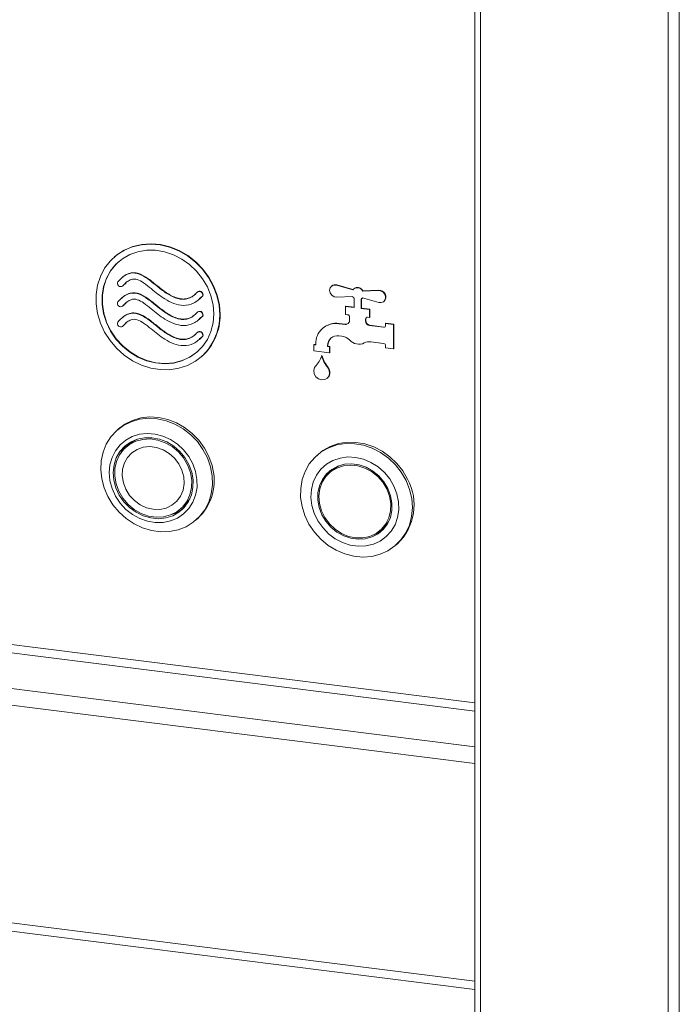
# Model space of a CAD drawing. Units: millimetres. Extents: x 5 to 415, y 5 to 292.
# Drawn here: x 284 to 295, y 92 to 109 of the extents above; entities that cross this region are included whole.
import ezdxf

# ---------------------------------------------------------------- set-up
doc = ezdxf.new("R2010")
doc.units = ezdxf.units.MM

msp = doc.modelspace()

# ---------------------------------------------------------------- linework, layer by layer
at = {"color": 7, "linetype": 'Continuous', "lineweight": 15}
for p, q in [((294.6236, 66.0951), (294.6236, 109.599)), ((291.2068, 109.5095), (291.2068, 66.5076)), ((285.1775, 104.9331), (285.1724, 104.9287)), ((285.3027, 104.5861), (285.297, 104.5811)), ((285.3155, 104.4471), (285.3206, 104.4515)), ((285.3206, 104.4515), (285.3752, 104.5039)), ((288.8122, 104.4483), (288.8071, 104.4438)), ((288.8937, 104.4613), (288.8987, 104.4657)), ((289.1626, 104.3845), (288.8937, 104.4613)), ((289.1665, 104.3893), (288.8987, 104.4657)), ((285.3027, 104.2494), (285.297, 104.2444)), ((286.5729, 104.3509), (286.5779, 104.3553)), ((286.6005, 104.2388), (286.6561, 104.2823)), ((286.6511, 104.2778), (286.6561, 104.2823)), ((288.8937, 104.2617), (289.1626, 104.2708)), ((289.1797, 104.402), (289.1746, 104.3976)), ((289.1853, 104.244), (289.1853, 104.0891)), ((289.3164, 104.2368), (289.3214, 104.2413)), ((289.5973, 104.3726), (289.3283, 104.3636)), ((289.3283, 104.3636), (289.3334, 104.368)), ((289.3283, 104.2499), (289.5973, 104.1731)), ((289.6023, 104.3771), (289.3334, 104.368)), ((289.5973, 104.3726), (289.6023, 104.3771)), ((285.3155, 104.1104), (285.3206, 104.1148)), ((285.3206, 104.1148), (285.3752, 104.1671)), ((286.6003, 104.227), (286.606, 104.232)), ((289.045, 104.1067), (289.0501, 104.1112)), ((289.1853, 104.0891), (289.045, 104.1067)), ((289.045, 104.1067), (289.045, 103.9721)), ((289.1853, 104.0942), (289.0501, 104.1112)), ((289.3056, 104.0739), (289.3056, 104.2288)), ((289.3056, 104.0739), (289.3107, 104.0784)), ((289.3107, 104.0784), (289.3107, 104.2323)), ((289.451, 104.0607), (289.3107, 104.0784)), ((289.6838, 104.1905), (289.6889, 104.195)), ((285.3027, 103.9127), (285.297, 103.9077)), ((286.5729, 104.0141), (286.5779, 104.0186)), ((286.6005, 103.9021), (286.6561, 103.9456)), ((286.6511, 103.9411), (286.6561, 103.9456)), ((289.045, 103.9721), (289.0784, 103.9678)), ((289.1119, 103.93), (289.1119, 103.8724)), ((289.4459, 104.0562), (289.3056, 104.0739)), ((289.4125, 103.9258), (289.4459, 103.9216)), ((289.4459, 104.0562), (289.451, 104.0607)), ((289.4459, 103.9216), (289.4459, 104.0562)), ((289.4459, 103.9216), (289.451, 103.926)), ((289.451, 103.926), (289.451, 104.0607)), ((285.3155, 103.7736), (285.3206, 103.7781)), ((285.3206, 103.7781), (285.3752, 103.8304)), ((286.6003, 103.8903), (286.606, 103.8953)), ((288.9315, 103.818), (288.9365, 103.8225)), ((289.0369, 103.8047), (288.9315, 103.818)), ((289.0419, 103.8092), (288.9365, 103.8225)), ((289.0369, 103.8047), (289.0419, 103.8092)), ((289.3791, 103.8963), (289.3842, 103.9008)), ((289.3791, 103.8626), (289.3791, 103.8963)), ((289.3791, 103.8626), (289.3842, 103.8671)), ((289.3842, 103.8671), (289.3842, 103.9008)), ((289.4459, 103.7869), (289.451, 103.7913)), ((289.6798, 103.7574), (289.4459, 103.7869)), ((289.6848, 103.7619), (289.451, 103.7913)), ((289.6798, 103.7574), (289.6848, 103.7619)), ((289.7132, 103.8205), (289.7182, 103.825)), ((289.7132, 103.8205), (289.7132, 103.7869)), ((289.8468, 103.8037), (289.7132, 103.8205)), ((289.8519, 103.8082), (289.7182, 103.825)), ((289.8468, 103.8037), (289.8519, 103.8082)), ((289.8468, 103.3996), (289.8468, 103.8037)), ((289.8519, 103.4041), (289.8519, 103.8082)), ((286.5729, 103.6774), (286.5779, 103.6819)), ((286.6005, 103.5654), (286.6561, 103.6089)), ((286.6511, 103.6044), (286.6561, 103.6089)), ((288.6625, 103.7426), (288.6574, 103.7381)), ((288.9315, 103.616), (288.9803, 103.6098)), ((286.6003, 103.5536), (286.606, 103.5586)), ((288.5105, 103.467), (288.5156, 103.4714)), ((288.5105, 103.467), (288.5105, 103.366)), ((288.5439, 103.4628), (288.5105, 103.467)), ((288.5439, 103.4679), (288.5156, 103.4714)), ((288.5439, 103.4762), (288.5439, 103.4628)), ((288.7444, 103.451), (288.7494, 103.4554)), ((288.7444, 103.4375), (288.7444, 103.451)), ((288.7444, 103.4375), (288.7494, 103.442)), ((288.7778, 103.4333), (288.7444, 103.4375)), ((288.7494, 103.442), (288.7494, 103.4554)), ((288.7828, 103.4378), (288.7494, 103.442)), ((288.7778, 103.4333), (288.7828, 103.4378)), ((288.7778, 103.3323), (288.7778, 103.4333)), ((288.7828, 103.3367), (288.7828, 103.4378)), ((289.4671, 103.5148), (289.6798, 103.488)), ((289.7132, 103.4501), (289.7132, 103.4165)), ((286.637, 103.268), (286.6421, 103.2724)), ((288.5105, 103.366), (288.7778, 103.3323)), ((288.6441, 103.2818), (288.6492, 103.2862)), ((288.7778, 103.3323), (288.7828, 103.3367)), ((289.7132, 103.4165), (289.8468, 103.3996)), ((289.8468, 103.3996), (289.8519, 103.4041)), ((288.7537, 103.0724), (288.7588, 103.0769)), ((288.766, 103.0524), (288.771, 103.0568)), ((288.7386, 102.9053), (288.7437, 102.9097)), ((285.2483, 102.058), (285.2231, 102.0358)), ((285.4223, 101.7972), (285.3718, 101.7526)), ((288.5891, 101.6371), (288.5638, 101.6149)), ((288.8253, 101.3693), (288.7748, 101.3247)), ((227.7237, 100.6817), (291.2068, 92.6836)), ((286.2836, 100.7187), (286.3341, 100.7632)), ((286.546, 100.5358), (286.5712, 100.558)), ((289.6252, 100.3604), (289.6757, 100.405)), ((289.8867, 100.1149), (289.912, 100.1371))]:
    msp.add_line(p, q, dxfattribs=at)
at = {"color": 8, "linetype": 'Continuous', "lineweight": 15}
for p, q in [((291.2992, 66.463), (291.2992, 109.4979)), ((294.4395, 66.0674), (294.4395, 109.4597)), ((228.3439, 105.2563), (291.2068, 97.3363)), ((291.2068, 97.4755), (228.3818, 105.3907)), ((227.7504, 104.7329), (291.2068, 96.7382)), ((227.6747, 104.4641), (291.2068, 96.4598)), ((227.6747, 100.8275), (291.2068, 92.8232))]:
    msp.add_line(p, q, dxfattribs=at)
at = {"color": 7, "linetype": 'Continuous', "lineweight": 15, "flags": 128}
for points in [[(286.9404, 103.9678), (286.9282, 104.1287), (286.8921, 104.2889), (286.8328, 104.4446), (286.7518, 104.5921), (286.6509, 104.7281), (286.5325, 104.8494), (286.3995, 104.953), (286.2548, 105.0366), (286.1019, 105.0982), (285.9444, 105.1364), (285.7859, 105.1502), (285.6303, 105.1394), (285.4811, 105.1042), (285.3418, 105.0454), (285.2157, 104.9644), (285.1057, 104.8631), (285.0145, 104.7439), (284.9442, 104.6095), (284.8963, 104.4632), (284.8721, 104.3083), (284.8721, 104.1485), (284.8963, 103.9875), (284.9442, 103.8291), (285.0145, 103.6771), (285.1057, 103.5349), (285.2157, 103.4059), (285.3418, 103.2931), (285.4811, 103.1992), (285.6303, 103.1264), (285.7859, 103.0764), (285.9444, 103.0503), (286.1019, 103.0488), (286.2548, 103.0718), (286.3995, 103.119), (286.5325, 103.1891), (286.6509, 103.2805), (286.7518, 103.3911), (286.8328, 103.5182), (286.8921, 103.659), (286.9282, 103.81), (286.9404, 103.9678)], [(286.9454, 103.9723), (286.9333, 104.1332), (286.8971, 104.2933), (286.8379, 104.449), (286.7568, 104.5966), (286.656, 104.7326), (286.5376, 104.8538), (286.4045, 104.9575), (286.2598, 105.0411), (286.1069, 105.1027), (285.9494, 105.1408), (285.791, 105.1547), (285.6353, 105.1439), (285.4861, 105.1086), (285.3468, 105.0499), (285.2207, 104.9689), (285.1775, 104.9331)], [(286.8401, 103.9805), (286.828, 104.1332), (286.792, 104.2851), (286.733, 104.4321), (286.6525, 104.5705), (286.5527, 104.6966), (286.4361, 104.8073), (286.3057, 104.8996), (286.165, 104.9711), (286.0175, 105.0201), (285.8671, 105.0451), (285.7176, 105.0457), (285.573, 105.0217), (285.437, 104.9737), (285.3131, 104.9032), (285.2045, 104.8117), (285.1141, 104.7018), (285.0442, 104.5763), (284.9965, 104.4384), (284.9723, 104.2917), (284.9723, 104.1399), (284.9965, 103.9871), (285.0442, 103.8372), (285.1141, 103.694), (285.2045, 103.5613), (285.3131, 103.4426), (285.437, 103.3408), (285.573, 103.2586), (285.7176, 103.1981), (285.8671, 103.161), (286.0175, 103.1482), (286.165, 103.16), (286.3057, 103.196), (286.4361, 103.2555), (286.5527, 103.3367), (286.6525, 103.4377), (286.733, 103.5558), (286.792, 103.688), (286.828, 103.8308), (286.8401, 103.9805)], [(285.2483, 104.8528), (285.2096, 104.8162), (285.1192, 104.7063), (285.0492, 104.5808), (285.0015, 104.4428), (284.9774, 104.2961), (284.9774, 104.1444), (285.0015, 103.9916), (285.0492, 103.8417), (285.1192, 103.6985), (285.2096, 103.5658), (285.3182, 103.447), (285.4421, 103.3452), (285.5781, 103.263), (285.7227, 103.2026), (285.8721, 103.1655), (286.0225, 103.1526), (286.17, 103.1644), (286.3108, 103.2005), (286.4411, 103.2599), (286.5578, 103.3412), (286.5712, 103.3528)], [(288.8937, 104.4613), (288.8508, 104.4641), (288.8129, 104.4485), (288.787, 104.4173), (288.7778, 104.3761), (288.787, 104.3327), (288.8129, 104.2949), (288.8508, 104.2697), (288.8937, 104.2617)], [(289.5973, 104.1731), (289.6402, 104.1702), (289.6781, 104.1859), (289.704, 104.2171), (289.7132, 104.2583), (289.704, 104.3017), (289.6781, 104.3395), (289.6402, 104.3647), (289.5973, 104.3726)], [(288.5223, 103.0831), (288.5106, 103.0325), (288.5198, 102.9788), (288.5485, 102.9304), (288.5923, 102.8948), (288.6441, 102.8777), (288.696, 102.8818), (288.7398, 102.9063), (288.7685, 102.9475), (288.7777, 102.9989), (288.766, 103.0524)], [(286.7857, 101.425), (286.7338, 101.5739), (286.6599, 101.7154), (286.5659, 101.8458), (286.4543, 101.9617), (286.3279, 102.06), (286.1901, 102.1384), (286.0443, 102.1946), (285.8944, 102.2273), (285.7442, 102.2356), (285.5977, 102.2193), (285.4586, 102.1788), (285.3305, 102.1152), (285.2168, 102.0301), (285.1203, 101.9258), (285.0437, 101.8048), (284.9888, 101.6704), (284.9572, 101.5261), (284.9495, 101.3755), (284.9661, 101.2226), (285.0064, 101.0714), (285.0695, 100.9257), (285.1537, 100.7893), (285.2569, 100.6658), (285.3763, 100.5583), (285.5088, 100.4697), (285.6511, 100.4022), (285.7994, 100.3576), (285.95, 100.337), (286.0988, 100.341), (286.2421, 100.3695), (286.3761, 100.4217), (286.4974, 100.4963), (286.6028, 100.5913), (286.6896, 100.7043), (286.7556, 100.8324), (286.799, 100.9722), (286.8187, 101.1202), (286.8142, 101.2724), (286.7857, 101.425)], [(286.8109, 101.4472), (286.759, 101.5962), (286.6852, 101.7377), (286.5912, 101.8681), (286.4796, 101.984), (286.3532, 102.0823), (286.2153, 102.1606), (286.0695, 102.2169), (285.9196, 102.2495), (285.7695, 102.2578), (285.6229, 102.2416), (285.4838, 102.2011), (285.3557, 102.1375), (285.2483, 102.058)], [(286.5358, 101.345), (286.4892, 101.4751), (286.4214, 101.5975), (286.3345, 101.7083), (286.2313, 101.8039), (286.1151, 101.8812), (285.9897, 101.9378), (285.8591, 101.9718), (285.7275, 101.9821), (285.5991, 101.9685), (285.478, 101.9313), (285.3682, 101.8717), (285.2732, 101.7917), (285.196, 101.6938), (285.139, 101.5812), (285.1043, 101.4575), (285.0927, 101.3267), (285.1048, 101.1929), (285.1401, 101.0605), (285.1976, 100.9337), (285.2752, 100.8167), (285.3707, 100.7131), (285.4808, 100.6263), (285.6021, 100.5591), (285.7306, 100.5136), (285.8622, 100.4913), (285.9928, 100.493), (286.118, 100.5185), (286.2339, 100.5671), (286.3367, 100.6372), (286.4232, 100.7265), (286.4906, 100.8321), (286.5366, 100.9508), (286.5598, 101.0786), (286.5596, 101.2114), (286.5358, 101.345)], [(286.4714, 101.3351), (286.4259, 101.4603), (286.3587, 101.5775), (286.2724, 101.6823), (286.17, 101.7709), (286.0552, 101.8402), (285.9322, 101.8876), (285.8054, 101.9115), (285.6794, 101.911), (285.5588, 101.886), (285.4479, 101.8375), (285.3507, 101.7673), (285.2708, 101.6779), (285.211, 101.5725), (285.1735, 101.4549), (285.1596, 101.3294), (285.1699, 101.2005), (285.2039, 101.0728), (285.2605, 100.9511), (285.3376, 100.8396), (285.4324, 100.7425), (285.5415, 100.6632), (285.661, 100.6045), (285.7864, 100.5687), (285.9134, 100.557), (286.0372, 100.5698), (286.1535, 100.6067), (286.258, 100.6663), (286.347, 100.7465), (286.4172, 100.8443), (286.466, 100.9563), (286.4919, 101.0784), (286.4937, 101.2062), (286.4714, 101.3351)], [(285.2065, 101.1397), (285.1847, 101.2679), (285.1877, 101.3949), (285.2152, 101.5158), (285.2662, 101.6259), (285.3389, 101.721), (285.4303, 101.7975), (285.537, 101.8523), (285.6548, 101.8835), (285.7793, 101.8898), (285.9057, 101.8709), (286.0291, 101.8276), (286.1447, 101.7616), (286.2481, 101.6754), (286.3354, 101.5722), (286.4032, 101.4561), (286.4489, 101.3316), (286.4706, 101.2034), (286.4677, 101.0764), (286.4402, 100.9555), (286.3891, 100.8454), (286.3165, 100.7503), (286.2251, 100.6738), (286.1184, 100.619), (286.0005, 100.5878), (285.876, 100.5815), (285.7497, 100.6004), (285.6263, 100.6437), (285.5107, 100.7097), (285.4072, 100.7959), (285.32, 100.8991), (285.2522, 101.0151), (285.2065, 101.1397)], [(285.3812, 101.7929), (285.3213, 101.7224), (285.263, 101.6205)], [(285.567, 101.8885), (285.4808, 101.842), (285.4223, 101.7972)], [(290.0557, 101.1942), (290.114, 101.0469), (290.1493, 100.895), (290.1607, 100.7423), (290.1478, 100.5927), (290.111, 100.4502), (290.0513, 100.3184), (289.9702, 100.2008), (289.8699, 100.1004), (289.7528, 100.0198), (289.622, 99.9611), (289.481, 99.9257), (289.3333, 99.9147), (289.1829, 99.9284), (289.0336, 99.9662), (288.8892, 100.0274), (288.7535, 100.1102), (288.63, 100.2126), (288.522, 100.3318), (288.4322, 100.4649), (288.3629, 100.6083), (288.3159, 100.7584), (288.2925, 100.9112), (288.2933, 101.0629), (288.3182, 101.2094), (288.3666, 101.347), (288.4372, 101.4721), (288.5282, 101.5814), (288.6373, 101.6722), (288.7617, 101.7421), (288.898, 101.7893), (289.0428, 101.8125), (289.1923, 101.8112), (289.3427, 101.7854), (289.4901, 101.7358), (289.6305, 101.6635), (289.7605, 101.5706), (289.8767, 101.4594), (289.9759, 101.3329), (290.0557, 101.1942)], [(290.081, 101.2164), (290.0012, 101.3551), (289.9019, 101.4817), (289.7858, 101.5929), (289.6558, 101.6858), (289.5153, 101.758), (289.368, 101.8077), (289.2176, 101.8335), (289.0681, 101.8348), (288.9232, 101.8116), (288.7869, 101.7644), (288.6626, 101.6945), (288.5891, 101.6371)], [(285.3288, 101.1586), (285.3107, 101.2722), (285.3166, 101.3842), (285.3465, 101.4892), (285.3989, 101.5823), (285.4714, 101.6592), (285.5605, 101.7164), (285.6621, 101.751), (285.7714, 101.7616), (285.8834, 101.7475), (285.9928, 101.7095), (286.0944, 101.6494), (286.1836, 101.5699), (286.2561, 101.4748), (286.3086, 101.3685), (286.3386, 101.256), (286.3448, 101.1425), (286.3267, 101.0334), (286.2853, 100.9338), (286.2225, 100.8482), (286.1413, 100.7808), (286.0454, 100.7347), (285.9393, 100.7119), (285.828, 100.7137), (285.7167, 100.7399), (285.6105, 100.7892), (285.5146, 100.8594), (285.4332, 100.9472), (285.3703, 101.0485), (285.3288, 101.1586)], [(285.3288, 101.1586), (285.3107, 101.2722), (285.3166, 101.3842), (285.3465, 101.4892), (285.3989, 101.5823), (285.4714, 101.6592), (285.5605, 101.7164), (285.6621, 101.751), (285.7714, 101.7616), (285.8834, 101.7475), (285.9928, 101.7095), (286.0944, 101.6494), (286.1836, 101.5699), (286.2561, 101.4748), (286.3086, 101.3685), (286.3386, 101.256), (286.3448, 101.1425), (286.3267, 101.0334), (286.2853, 100.9338), (286.2225, 100.8482), (286.1413, 100.7808), (286.0454, 100.7347), (285.9393, 100.7119), (285.828, 100.7137), (285.7167, 100.7399), (285.6105, 100.7892), (285.5146, 100.8594), (285.4332, 100.9472), (285.3703, 101.0485), (285.3288, 101.1586)], [(289.8525, 101.1013), (289.7816, 101.2222), (289.6921, 101.3309), (289.5867, 101.4239), (289.4688, 101.4982), (289.3424, 101.5514), (289.2113, 101.5819), (289.0799, 101.5885), (288.9524, 101.5713), (288.8328, 101.5305), (288.725, 101.4677), (288.6325, 101.3848), (288.5583, 101.2845), (288.5046, 101.1699), (288.4733, 101.0449), (288.4654, 100.9133), (288.4811, 100.7795), (288.5198, 100.6477), (288.5805, 100.5221), (288.661, 100.4069), (288.7589, 100.3056), (288.871, 100.2217), (288.9936, 100.1576), (289.1229, 100.1156), (289.2546, 100.097), (289.3846, 100.1023), (289.5087, 100.1314), (289.6228, 100.1834), (289.7234, 100.2565), (289.8071, 100.3485), (289.8713, 100.4564), (289.914, 100.5767), (289.9337, 100.7055), (289.9298, 100.8388), (289.9024, 100.9721), (289.8525, 101.1013)], [(289.7517, 101.0613), (289.6853, 101.1726), (289.6002, 101.2713), (289.4998, 101.3534), (289.3879, 101.4159), (289.2687, 101.4564), (289.1469, 101.4733), (289.0272, 101.4659), (288.914, 101.4346), (288.8119, 101.3806), (288.7247, 101.3059), (288.6557, 101.2133), (288.6077, 101.1065), (288.5825, 100.9896), (288.5809, 100.8671), (288.6032, 100.7435), (288.6484, 100.6238), (288.7148, 100.5125), (288.7998, 100.4139), (288.9002, 100.3318), (289.0122, 100.2693), (289.1313, 100.2288), (289.2531, 100.2119), (289.3729, 100.2192), (289.486, 100.2505), (289.5881, 100.3046), (289.6754, 100.3793), (289.7443, 100.4718), (289.7923, 100.5786), (289.8176, 100.6955), (289.8191, 100.8181), (289.7969, 100.9416), (289.7517, 101.0613)], [(289.7339, 101.0543), (289.6672, 101.1653), (289.5815, 101.2631), (289.4801, 101.3436), (289.3672, 101.4037), (289.2475, 101.4408), (289.1259, 101.4534), (289.0073, 101.441), (288.8966, 101.4041), (288.7983, 101.3442), (288.7164, 101.2638), (288.6544, 101.1661), (288.6147, 101.0552), (288.5989, 100.9355), (288.6078, 100.8121), (288.6409, 100.6899), (288.6969, 100.574), (288.7735, 100.4691), (288.8676, 100.3794), (288.9752, 100.3088), (289.0921, 100.2599), (289.2134, 100.235), (289.3341, 100.2349), (289.4494, 100.2596), (289.5544, 100.3083), (289.645, 100.3788), (289.7173, 100.4683), (289.7684, 100.5732), (289.7963, 100.689), (289.7998, 100.8112), (289.7787, 100.9346), (289.7339, 101.0543)], [(288.9324, 101.4415), (288.8488, 101.3887), (288.8253, 101.3693)], [(289.6757, 100.405), (289.6955, 100.4234), (289.7608, 100.5022)]]:
    msp.add_lwpolyline(points, dxfattribs=at)
at = {"color": 7, "linetype": 'Continuous', "lineweight": 15}
for centre, radius, start, end in [((285.2852, 104.4932), 0.0552, 151.83816, 303.32886), ((288.871, 104.3799), 0.0902, 72.10282, 130.68229), ((289.2383, 104.3172), 0.1013, 27.26915, 138.36934), ((289.2421, 104.3198), 0.1032, 27.8591, 127.22656), ((286.5992, 104.3007), 0.0567, 336.25782, 117.66405), ((286.6042, 104.3051), 0.0567, 336.25782, 117.66405), ((289.2656, 104.3349), 0.1213, 211.91268, 228.58691), ((289.2611, 104.2995), 0.0835, 302.20282, 323.59858), ((289.2662, 104.3039), 0.0835, 311.41336, 319.39554), ((289.6085, 104.2684), 0.1088, 317.5764, 93.2633), ((285.2852, 104.1565), 0.0552, 151.83816, 303.32886), ((286.5992, 103.9639), 0.0567, 336.25782, 117.66405), ((286.6042, 103.9684), 0.0567, 336.25782, 117.66405), ((286.0263, 103.955), 0.9193, 312.05632, 1.07937), ((289.0729, 103.9292), 0.039, 1.05871, 81.76054), ((289.4082, 103.897), 0.0291, 81.39863, 181.42061), ((289.4142, 103.9012), 0.03, 138.90552, 180.87368), ((285.2852, 103.8197), 0.0552, 151.83816, 303.32886), ((288.881, 103.4846), 0.3372, 81.39863, 181.42061), ((288.8875, 103.4806), 0.3453, 81.84159, 130.66121), ((289.0454, 103.863), 0.0589, 261.63186, 317.78257), ((289.0502, 103.8687), 0.0601, 262.02394, 307.15285), ((289.2144, 103.7128), 0.1672, 135.48006, 138.56604), ((289.0519, 103.8715), 0.06, 316.17653, 0.8547), ((289.4571, 103.8641), 0.078, 181.05871, 261.76054), ((289.4622, 103.8685), 0.078, 181.05871, 261.76054), ((289.6841, 103.7861), 0.0291, 261.39863, 1.42061), ((289.689, 103.7916), 0.03, 261.94557, 303.91373), ((286.5992, 103.6272), 0.0567, 336.25782, 117.66405), ((286.6042, 103.6317), 0.0567, 336.25782, 117.66405), ((288.9071, 103.455), 0.1628, 81.39863, 181.42061), ((288.9492, 103.384), 0.228, 44.09094, 82.14446), ((288.9161, 103.4583), 0.1667, 132.15804, 180.97766), ((289.2665, 103.6821), 0.2075, 222.25673, 295.65692), ((289.4423, 103.333), 0.1835, 82.22695, 117.94857), ((289.6742, 103.4494), 0.039, 1.05871, 81.76054), ((288.2569, 103.3914), 0.4025, 313.62421, 344.20278), ((289.1763, 103.4269), 0.5516, 195.25718, 219.99809), ((289.1813, 103.4314), 0.5516, 195.25718, 219.99809), ((288.5735, 103.059), 0.0566, 133.48436, 154.76534), ((288.6581, 103.0017), 0.1256, 312.91712, 26.02166), ((288.6925, 103.0212), 0.0798, 23.00488, 39.90662), ((288.6976, 103.0256), 0.0798, 23.00488, 39.90662), ((285.9719, 101.1965), 0.8757, 313.18532, 16.63758), ((289.1598, 100.9917), 0.5259, 135.20112, 153.35325), ((289.2883, 100.7877), 0.9012, 313.79199, 28.40832), ((285.9749, 101.1697), 0.5424, 311.46574, 329.61726), ((285.9767, 101.1705), 0.5669, 286.62401, 307.86715), ((289.3426, 100.7847), 0.5266, 289.47829, 307.60584)]:
    msp.add_arc(centre, radius, start, end, dxfattribs=at)
for points, knots in [([(285.2366, 104.5192), (285.2653, 104.5499), (285.3165, 104.6046), (285.4069, 104.6562), (285.4957, 104.672), (285.6115, 104.6506), (285.7483, 104.5649), (285.8997, 104.4368), (286.0598, 104.3148), (286.206, 104.2404), (286.3249, 104.222), (286.4131, 104.2345), (286.5, 104.277), (286.5472, 104.3249), (286.5729, 104.3509)], [0, 0, 0, 0, 0.08691614, 0.15500302, 0.21189248, 0.26515111, 0.37806975, 0.50379222, 0.6308027, 0.74828732, 0.80402509, 0.86110073, 0.92449934, 1, 1, 1, 1]), ([(285.3047, 104.5839), (285.3137, 104.593), (285.3458, 104.6255), (285.4124, 104.6601), (285.5007, 104.6765), (285.6166, 104.6549), (285.7533, 104.5694), (285.9047, 104.4413), (286.0648, 104.3193), (286.211, 104.2449), (286.3301, 104.2264), (286.4178, 104.2394), (286.4877, 104.2711), (286.5215, 104.3039), (286.5333, 104.3153)], [0, 0, 0, 0, 0.0295421, 0.105353, 0.1686963, 0.2279968, 0.3537255, 0.4937105, 0.6351297, 0.7659423, 0.8280033, 0.8915538, 0.9621447, 1, 1, 1, 1]), ([(285.3155, 104.4471), (285.34, 104.4733), (285.3809, 104.5173), (285.4485, 104.5573), (285.5079, 104.5685), (285.582, 104.5539), (285.6786, 104.4962), (285.8251, 104.377), (285.9861, 104.2473), (286.1712, 104.149), (286.3401, 104.1121), (286.5181, 104.1507), (286.6048, 104.2336), (286.6511, 104.2778)], [0, 0, 0, 0, 0.0742568, 0.1245688, 0.1602306, 0.1939132, 0.2676687, 0.3654804, 0.5427166, 0.6465619, 0.7535597, 0.8687373, 1, 1, 1, 1]), ([(285.2366, 104.1825), (285.2653, 104.2132), (285.3165, 104.2679), (285.4069, 104.3195), (285.4957, 104.3353), (285.6115, 104.3138), (285.7483, 104.2282), (285.8997, 104.1001), (286.0598, 103.9781), (286.206, 103.9037), (286.3249, 103.8853), (286.4131, 103.8978), (286.5, 103.9403), (286.5472, 103.9881), (286.5729, 104.0141)], [0, 0, 0, 0, 0.08691614, 0.15500302, 0.21189248, 0.26515111, 0.37806975, 0.50379222, 0.6308027, 0.74828732, 0.80402509, 0.86110073, 0.92449934, 1, 1, 1, 1]), ([(285.3047, 104.2472), (285.3137, 104.2563), (285.3458, 104.2888), (285.4124, 104.3234), (285.5007, 104.3398), (285.6166, 104.3182), (285.7533, 104.2327), (285.9047, 104.1046), (286.0648, 103.9825), (286.211, 103.9082), (286.3301, 103.8897), (286.4178, 103.9027), (286.4877, 103.9344), (286.5215, 103.9671), (286.5333, 103.9786)], [0, 0, 0, 0, 0.0295421, 0.105353, 0.1686963, 0.2279968, 0.3537255, 0.4937105, 0.6351297, 0.7659423, 0.8280033, 0.8915538, 0.9621447, 1, 1, 1, 1]), ([(285.3155, 104.1104), (285.34, 104.1366), (285.3809, 104.1806), (285.4485, 104.2205), (285.5079, 104.2318), (285.582, 104.2172), (285.6786, 104.1595), (285.8251, 104.0403), (285.9861, 103.9105), (286.1712, 103.8122), (286.3401, 103.7754), (286.5181, 103.814), (286.6048, 103.8969), (286.6511, 103.9411)], [0, 0, 0, 0, 0.0742568, 0.1245688, 0.1602306, 0.1939132, 0.2676687, 0.3654804, 0.5427166, 0.6465619, 0.7535597, 0.8687373, 1, 1, 1, 1]), ([(285.2366, 103.8458), (285.2653, 103.8765), (285.3165, 103.9312), (285.4069, 103.9828), (285.4957, 103.9985), (285.6115, 103.9771), (285.7483, 103.8915), (285.8997, 103.7634), (286.0598, 103.6414), (286.206, 103.567), (286.3249, 103.5486), (286.4131, 103.5611), (286.5, 103.6036), (286.5472, 103.6514), (286.5729, 103.6774)], [0, 0, 0, 0, 0.0869161, 0.155003, 0.2118925, 0.2651511, 0.3780698, 0.5037922, 0.6308027, 0.7482873, 0.8040251, 0.8611007, 0.9244993, 1, 1, 1, 1]), ([(285.3047, 103.9105), (285.3137, 103.9196), (285.3458, 103.9521), (285.4124, 103.9867), (285.5007, 104.0031), (285.6166, 103.9815), (285.7533, 103.896), (285.9047, 103.7678), (286.0648, 103.6458), (286.211, 103.5715), (286.3301, 103.553), (286.4178, 103.566), (286.4877, 103.5976), (286.5215, 103.6304), (286.5333, 103.6419)], [0, 0, 0, 0, 0.0295421, 0.105353, 0.1686963, 0.2279968, 0.3537255, 0.4937105, 0.6351297, 0.7659423, 0.8280033, 0.8915538, 0.9621447, 1, 1, 1, 1]), ([(285.3155, 103.7736), (285.34, 103.7999), (285.3809, 103.8439), (285.4485, 103.8838), (285.5079, 103.895), (285.582, 103.8805), (285.6786, 103.8228), (285.8251, 103.7036), (285.9861, 103.5738), (286.1712, 103.4755), (286.3401, 103.4387), (286.5181, 103.4772), (286.6048, 103.5602), (286.6511, 103.6044)], [0, 0, 0, 0, 0.0742568, 0.1245688, 0.1602306, 0.1939132, 0.2676687, 0.3654804, 0.5427166, 0.6465619, 0.7535597, 0.8687373, 1, 1, 1, 1])]:
    msp.add_open_spline(points, degree=3, knots=knots, dxfattribs=at)

doc.saveas('drawing.dxf')
